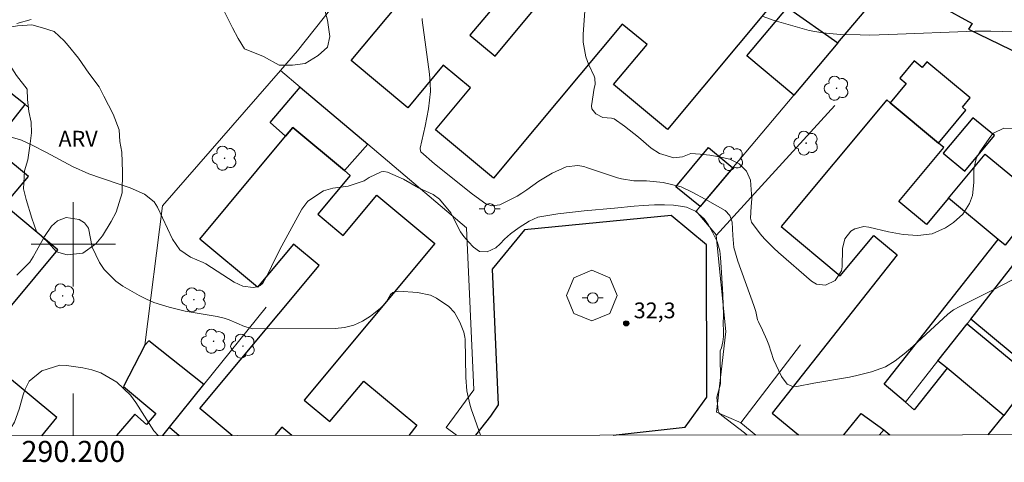
# Model space of a CAD drawing. Units: metres. Extents: x 289854 to 290370, y 1677676 to 1678241.
# Drawn here: x 290195 to 290288, y 1677679 to 1677721 of the extents above; entities that cross this region are included whole.
import ezdxf
from ezdxf.enums import TextEntityAlignment as Align

# ---------------------------------------------------------------- set-up
doc = ezdxf.new("R2010")
doc.units = ezdxf.units.M
doc.header["$MEASUREMENT"] = 0
for name, color, linetype, lineweight in [('Articulacao', 7, 'Continuous', 18), ('Edificacoes', 7, 'Continuous', 30), ('Malha_Coordenadas', 7, 'Continuous', 15), ('Muro_Grade', 8, 'Continuous', 20), ('Pavimentacao_Asfaltica_Mfio', 10, 'Continuous', 30), ('Poste', 7, 'Continuous', 9), ('Separ_Fisico_Canteiro_Mureta', 10, 'Continuous', 15)]:
    doc.layers.add(name, color=color, linetype=linetype, lineweight=lineweight)
for name, color, linetype, lineweight, true_color in [('Arvores_Isoladas', 7, 'Continuous', 18, 0x00ff33), ('Curvas_Intermediarias', 7, 'Continuous', 9, 0x783c14), ('Curvas_Mestras', 7, 'Continuous', 20, 0x783c14), ('Pto_Cotado', 7, 'Continuous', 9, 0x783c14), ('Topon_Pto_Cotado', 7, 'Continuous', 9, 0x783c14), ('Topon_Vegetacao', 7, 'Continuous', 9, 0x00ff33), ('Vegetacao', 7, 'Orla8', 9, 0x00ff33)]:
    doc.layers.add(name, color=color, linetype=linetype, lineweight=lineweight, true_color=true_color)
doc.styles.add('Arial', font='arial.ttf', dxfattribs={"height": 1.5})
doc.styles.get("Standard").update_dxf_attribs({"font": 'arial.ttf'})
doc.linetypes.add('Orla8', pattern='A,6,-0.5,["V",Standard,S=1,R=0,X=-0.5,Y=-1],-0.5,6,-0.5,["V",Standard,S=1,R=0,X=-0.5,Y=-1],-0.5', length=14)

# ---------------------------------------------------------------- blocks, each defined once
blk = doc.blocks.new('Cotas')
at = {"layer": 'Pto_Cotado'}
blk.add_hatch(color=256, dxfattribs=at).paths.add_polyline_path([(0, 0.24, 1), (0, -0.24, 1)])
at = {"layer": 'Pto_Cotado', "lineweight": -3}
blk.add_lwpolyline([(0, -0.24, -1), (0, 0.24, -1)], format="xyb", close=True, dxfattribs=at)
blk = doc.blocks.new('Poste')
at = {"layer": 'Poste'}
for points in [[(-0.5, 0), (-1, 0)], [(0.5, 0), (1, 0)]]:
    blk.add_lwpolyline(points, dxfattribs=at)
blk.add_lwpolyline([(0, 0.5, 1), (0, -0.5, 1)], format="xyb", close=True, dxfattribs=at)
blk = doc.blocks.new('Arvore')
at = {"layer": 'Arvores_Isoladas'}
blk.add_lwpolyline([(-0.718, 0.493, 0.872324), (-0.722, -0.551, 0.862983), (0.284, -0.827, 0.900105), (0.89, 0.029, 0.863155), (0.262, 0.861, 0.882486)], format="xyb", close=True, dxfattribs=at)
blk.add_circle((0, 0), 0.0286, dxfattribs=at)

msp = doc.modelspace()

# ---------------------------------------------------------------- linework, layer by layer
at = {"layer": 'Articulacao', "flags": 128}
msp.add_lwpolyline([(289870.512, 1678235.78), (290352.869, 1678236.211), (290353.353, 1677681.95), (289871.02, 1677681.518), (289870.512, 1678235.78)], close=True, dxfattribs=at)
at = {"layer": 'Curvas_Intermediarias', "flags": 128}
for points, elevation in [([(290195.988, 1677721.352), (290194.642, 1677720.983)], 31), ([(290291.921, 1677698.056), (290287.346, 1677695.684), (290284.188, 1677694.08), (290283.593, 1677693.754), (290283.053, 1677693.349), (290279.702, 1677690.299), (290278.881, 1677689.586), (290278.027, 1677688.911), (290277.112, 1677688.346), (290275.786, 1677687.866), (290274.406, 1677687.516), (290273.709, 1677687.374), (290270.331, 1677686.794), (290268.714, 1677686.495), (290268.227, 1677686.507), (290267.786, 1677686.711), (290267.254, 1677687.422), (290266.488, 1677689.038), (290266.043, 1677690.435), (290265.865, 1677690.911), (290265.449, 1677691.839), (290265.053, 1677692.634), (290264.979, 1677692.815), (290264.807, 1677693.606), (290264.634, 1677694.193), (290263.112, 1677698.394), (290262.733, 1677699.686), (290262.618, 1677700.824), (290262.553, 1677702.109), (290262.345, 1677702.738), (290261.901, 1677703.196), (290259.989, 1677704.296), (290258.812, 1677704.911), (290257.734, 1677705.453), (290256.003, 1677705.879), (290254.422, 1677706.016), (290253.209, 1677706.041), (290252.044, 1677706.209), (290251.665, 1677706.318), (290248.83, 1677707.268), (290248.469, 1677707.374), (290247.916, 1677707.478), (290246.792, 1677707.352), (290245.463, 1677706.75), (290244.219, 1677705.986), (290243.065, 1677705.163), (290242.603, 1677704.853), (290242.131, 1677704.561), (290241.144, 1677704.048), (290240.497, 1677703.748), (290239.734, 1677703.64), (290239.179, 1677703.834), (290237.893, 1677704.772), (290234.309, 1677707.64), (290233.006, 1677708.777), (290232.971, 1677708.842), (290232.943, 1677709.125), (290233.415, 1677711.216), (290233.737, 1677712.856), (290233.914, 1677714.502), (290233.896, 1677715.327), (290233.826, 1677716.154), (290233.137, 1677721.301), (290233.122, 1677721.459)], 31), ([(290265.398, 1677721.662), (290266.535, 1677721.258), (290269.862, 1677720.325), (290271.128, 1677720.085), (290272.842, 1677719.942), (290274.706, 1677719.89), (290275.615, 1677719.883), (290277.431, 1677719.922), (290285.635, 1677720.245), (290287.121, 1677720.239), (290289.265, 1677720.176)], 29), ([(290193.911, 1677710.248), (290195.084, 1677709.903), (290196.087, 1677709.416), (290197.446, 1677708.715), (290199.924, 1677707.387), (290201.484, 1677706.707), (290202.688, 1677706.278), (290204.455, 1677705.688), (290205.39, 1677705.35), (290206.759, 1677704.771), (290207.67, 1677704.031), (290207.836, 1677703.791), (290207.98, 1677703.535), (290209.424, 1677700.47), (290210.118, 1677699.455), (290211.122, 1677698.768), (290212.315, 1677698.274), (290212.573, 1677698.146), (290215.274, 1677696.383), (290216.092, 1677696.004), (290217.091, 1677695.891), (290217.445, 1677695.952), (290217.757, 1677696.079), (290218.005, 1677696.307), (290218.49, 1677697.224), (290219.122, 1677698.557), (290219.804, 1677699.865), (290221.704, 1677703.338), (290222.272, 1677704.087), (290223.748, 1677705.084), (290224.655, 1677705.332), (290226.114, 1677705.506), (290227.602, 1677706.037), (290228.086, 1677706.354), (290229.22, 1677706.867), (290229.478, 1677706.917), (290229.821, 1677706.859), (290231.344, 1677706.177), (290232.779, 1677705.362), (290234.179, 1677704.718), (290234.771, 1677704.27), (290235.832, 1677702.974), (290236.037, 1677702.618), (290236.777, 1677701.187), (290237.096, 1677700.737), (290237.509, 1677700.23), (290237.994, 1677699.734), (290238.58, 1677699.31), (290239.29, 1677699.283), (290240.131, 1677699.668), (290240.529, 1677700.046), (290240.946, 1677700.481), (290241.528, 1677700.992), (290242.343, 1677701.6), (290243.301, 1677702.201), (290244.097, 1677702.579), (290245.997, 1677702.881), (290248.502, 1677703.171), (290251.379, 1677703.442), (290253.264, 1677703.63), (290254.113, 1677703.697), (290255.191, 1677703.738), (290256.134, 1677703.749), (290256.994, 1677703.715), (290257.655, 1677703.631), (290258.222, 1677703.521), (290259.086, 1677703.135), (290259.897, 1677702.408), (290260.268, 1677701.882), (290260.704, 1677701.148), (290261.121, 1677700.251), (290261.38, 1677699.384), (290261.444, 1677698.753), (290261.556, 1677697.307), (290261.688, 1677695.193), (290261.733, 1677693.286), (290261.702, 1677692.416), (290261.725, 1677691.833), (290261.725, 1677691.235), (290261.672, 1677690.736), (290261.545, 1677690.153), (290261.407, 1677689.865), (290261.451, 1677686.721), (290261.105, 1677685.464), (290261.23, 1677684.184), (290261.357, 1677683.924), (290261.568, 1677683.718), (290263.718, 1677682.085), (290263.991, 1677681.87)], 32), ([(290194.646, 1677697.049), (290195.882, 1677698.304), (290196.199, 1677698.805), (290197.258, 1677700.746), (290197.929, 1677701.717), (290198.485, 1677702.231), (290199.313, 1677702.531), (290200.547, 1677702.366), (290201.073, 1677702.036), (290201.435, 1677701.535), (290201.785, 1677699.733), (290202.5, 1677698.276), (290202.935, 1677697.605), (290204.029, 1677696.482), (290204.688, 1677696.03), (290206.258, 1677695.141), (290206.942, 1677694.79), (290207.642, 1677694.479), (290209.103, 1677694.012), (290210.606, 1677693.65), (290213.655, 1677693.133), (290214.318, 1677692.988), (290214.8, 1677692.826), (290216.251, 1677692.183), (290217.035, 1677691.978), (290224.853, 1677692.003), (290225.765, 1677692.099), (290226.638, 1677692.308), (290227.452, 1677692.686), (290228.227, 1677693.176), (290229.182, 1677693.926), (290229.642, 1677694.395), (290230.132, 1677695.217), (290230.336, 1677695.407), (290230.893, 1677695.547), (290232.687, 1677695.429), (290233.925, 1677695.163), (290234.493, 1677694.892), (290235.643, 1677694.092), (290236.195, 1677693.512), (290236.697, 1677692.594), (290237.094, 1677691.646), (290237.191, 1677691.161), (290237.201, 1677690.996), (290237.261, 1677687.351), (290237.382, 1677686.056), (290237.661, 1677684.789), (290237.792, 1677684.376), (290238.674, 1677681.847)], 33), ([(290193.486, 1677681.807), (290194.07, 1677682.538), (290194.403, 1677683.102), (290194.873, 1677684.331), (290195.235, 1677685.692), (290195.416, 1677686.241), (290195.818, 1677687.004), (290197.013, 1677687.968), (290198.732, 1677688.502), (290199.349, 1677688.483), (290200.905, 1677688.262), (290201.774, 1677688.067), (290202.607, 1677687.787), (290204.127, 1677686.886), (290205.422, 1677685.653), (290205.95, 1677684.962), (290206.756, 1677683.65), (290207.661, 1677682.272), (290208.071, 1677681.82)], 34)]:
    msp.add_lwpolyline(points, dxfattribs=dict(at, elevation=elevation))
at = {"layer": 'Curvas_Mestras', "elevation": 30, "flags": 128}
msp.add_lwpolyline([(290248.71, 1677723.982), (290248.399, 1677719.918), (290248.406, 1677719.197), (290248.667, 1677717.8), (290248.921, 1677717.125), (290249.456, 1677715.974), (290249.527, 1677715.79), (290249.545, 1677715.175), (290249.468, 1677714.829), (290249.2, 1677713.153), (290249.242, 1677712.878), (290249.625, 1677712.403), (290250.278, 1677712.041), (290251.094, 1677711.966), (290251.362, 1677711.916), (290252.347, 1677711.22), (290253.663, 1677710.165), (290254.873, 1677709.133), (290255.646, 1677708.622), (290257.035, 1677708.212), (290257.833, 1677708.294), (290258.632, 1677708.61), (290259.532, 1677708.557), (290260.433, 1677708.454), (290261.329, 1677708.308), (290262.351, 1677708.072), (290263.22, 1677707.629), (290263.923, 1677706.946), (290264.312, 1677706.09), (290264.433, 1677704.31), (290264.37, 1677703.574), (290264.307, 1677702.473), (290264.397, 1677702.089), (290265.225, 1677700.992), (290265.638, 1677700.52), (290266.513, 1677699.627), (290266.975, 1677699.206), (290270.086, 1677696.505), (290270.573, 1677696.207), (290271.416, 1677696.101), (290272.349, 1677696.553), (290272.936, 1677697.477), (290272.998, 1677697.852), (290273.051, 1677699.603), (290273.269, 1677700.499), (290273.831, 1677701.23), (290274.223, 1677701.476), (290275.077, 1677701.68), (290275.538, 1677701.638), (290277.392, 1677701.187), (290278.785, 1677700.927), (290280.197, 1677700.819), (290281.56, 1677700.996), (290282.811, 1677701.566), (290283.571, 1677702.063), (290284.467, 1677702.857), (290285.094, 1677703.877), (290285.38, 1677704.625), (290285.503, 1677705.87), (290285.493, 1677707.09), (290285.726, 1677708.157), (290286.075, 1677708.793), (290287.131, 1677710.274), (290287.248, 1677710.418), (290287.376, 1677710.551), (290288.364, 1677711.03), (290289.984, 1677711.008)], dxfattribs=at)
at = {"layer": 'Edificacoes', "flags": 128}
for points in [[(290243.358, 1677721.83), (290251.162, 1677731.191), (290251.541, 1677730.875), (290256.399, 1677726.825), (290256.778, 1677726.51), (290254.626, 1677723.929), (290256.701, 1677722.199), (290261.085, 1677727.458), (290266.476, 1677722.964), (290256.422, 1677710.905), (290251.308, 1677715.168), (290254.476, 1677718.968), (290252.125, 1677720.929), (290239.906, 1677706.273), (290234.393, 1677710.868), (290237.715, 1677714.852), (290235.123, 1677717.013), (290231.76, 1677712.978), (290226.376, 1677717.466), (290235.325, 1677728.2), (290240.806, 1677723.631), (290237.661, 1677719.858), (290240.052, 1677717.865)], [(290282.34, 1677722.615), (290285.357, 1677720.975), (290285.012, 1677720.426), (290290.95, 1677717.572), (290291.303, 1677718.419), (290294.334, 1677717.115), (290295.877, 1677720.486), (290297.01, 1677722.683), (290293.783, 1677724.026), (290294.724, 1677726.067), (290291.328, 1677727.641), (290285.099, 1677728.583)], [(290271.951, 1677727.412), (290267.827, 1677722.508), (290272.609, 1677719.154), (290276.707, 1677724.027)], [(290267.827, 1677722.508), (290272.609, 1677719.154), (290268.405, 1677714.155), (290263.952, 1677717.899)], [(290277.557, 1677713.453), (290282.153, 1677709.621), (290284.764, 1677712.752), (290284.424, 1677713.036), (290285.164, 1677713.923), (290281.059, 1677717.345), (290280.596, 1677716.789), (290279.831, 1677717.427), (290278.473, 1677715.798), (290279.086, 1677715.287)], [(290187.794, 1677713.059), (290192.289, 1677709.318), (290195.425, 1677713.268), (290190.847, 1677716.904)], [(290220.154, 1677710.261), (290218.697, 1677711.562), (290221.535, 1677714.935), (290227.965, 1677709.501), (290225.744, 1677706.995), (290220.84, 1677711.084)], [(290285.423, 1677712.019), (290282.609, 1677708.644), (290284.645, 1677706.948), (290287.458, 1677710.322)], [(290259.509, 1677703.576), (290257.216, 1677705.469), (290260.32, 1677709.196), (290262.611, 1677707.265)], [(290191.457, 1677706.637), (290194.076, 1677704.454), (290195.732, 1677706.441), (290193.114, 1677708.624)], [(290289.452, 1677706.177), (290291.836, 1677704.189), (290288.47, 1677699.927), (290287.826, 1677700.436), (290283.095, 1677704.38), (290286.585, 1677708.567)], [(290285.21, 1677692.881), (290289.575, 1677698.432), (290297.451, 1677691.518), (290295.895, 1677689.644), (290293.834, 1677691.335), (290291.204, 1677687.92)], [(290288.359, 1677683.733), (290282.97, 1677688.225), (290282.091, 1677688.916), (290284.869, 1677692.448), (290291.053, 1677687.335)]]:
    msp.add_lwpolyline(points, close=True, dxfattribs=at)
for points in [[(290282.153, 1677709.621), (290277.557, 1677713.453), (290277.244, 1677713.713), (290267.218, 1677701.687), (290272.825, 1677697.012), (290276.017, 1677700.84), (290278.233, 1677698.993), (290266.366, 1677683.949), (290268.855, 1677681.875)], [(290220.154, 1677710.261), (290220.84, 1677711.084), (290225.744, 1677706.995), (290226.287, 1677706.542), (290223.212, 1677702.853), (290225.638, 1677700.83), (290228.831, 1677704.66), (290234.333, 1677700.073), (290221.923, 1677685.188), (290224.37, 1677683.148), (290227.584, 1677687.003), (290232.607, 1677682.815), (290231.856, 1677681.841)], [(290215.09, 1677681.826), (290212.017, 1677684.388), (290223.339, 1677697.968), (290220.895, 1677700.006), (290217.493, 1677695.924), (290212.011, 1677700.494), (290220.154, 1677710.261)], [(290286.857, 1677681.891), (290288.371, 1677683.723), (290288.359, 1677683.733), (290282.97, 1677688.225), (290279.858, 1677684.274), (290279.007, 1677684.995), (290277.007, 1677686.691), (290287.826, 1677700.436), (290283.095, 1677704.38), (290281.008, 1677701.876), (290278.388, 1677704.06), (290282.667, 1677709.192), (290282.153, 1677709.621)], [(290196.996, 1677681.81), (290198.427, 1677683.526), (290193.189, 1677687.893), (290190.124, 1677684.215), (290187.585, 1677686.332), (290198.54, 1677699.473), (290193.053, 1677704.047), (290190.987, 1677701.569), (290188.772, 1677703.416), (290191.457, 1677706.637), (290193.114, 1677708.624)], [(290206.784, 1677690.425), (290204.754, 1677686.47), (290207.829, 1677683.91), (290206.94, 1677682.878), (290205.841, 1677683.853), (290204.112, 1677681.817)], [(290208.502, 1677681.82), (290209.144, 1677682.618), (290212.409, 1677686.678), (290207.162, 1677690.83), (290206.784, 1677690.425)], [(290273.179, 1677681.878), (290274.808, 1677683.926), (290276.948, 1677682.376), (290277.54, 1677681.882)], [(290208.502, 1677681.82), (290209.144, 1677682.618), (290210.049, 1677681.822)], [(290220.739, 1677681.831), (290219.787, 1677682.625), (290219.124, 1677681.83)]]:
    msp.add_lwpolyline(points, dxfattribs=at)
at = {"layer": 'Malha_Coordenadas', "flags": 128}
for points in [[(290200, 1677704), (290200, 1677696)], [(290204, 1677700), (290196, 1677700)], [(290200, 1677681.813), (290200, 1677685.813)]]:
    msp.add_lwpolyline(points, dxfattribs=at)
at = {"layer": 'Muro_Grade', "flags": 128}
for points in [[(290195.764, 1677712.998), (290195.425, 1677713.268), (290190.847, 1677716.904), (290188.466, 1677718.794), (290184.962, 1677721.577), (290180.616, 1677725.029), (290164.706, 1677737.846)], [(290219.662, 1677716.516), (290221.29, 1677718.389), (290227.744, 1677726.565), (290231.002, 1677730.692), (290231.234, 1677730.987), (290234.248, 1677731.136), (290236.294, 1677731.237), (290241.389, 1677731.49), (290243.379, 1677731.588), (290244.034, 1677731.621), (290249.342, 1677731.884), (290250.515, 1677731.942), (290251.602, 1677730.948), (290253.277, 1677733.21)], [(290259.153, 1677703.152), (290268.405, 1677714.155), (290272.609, 1677719.154), (290276.707, 1677724.027), (290276.929, 1677724.291), (290281.053, 1677729.196), (290281.3, 1677729.489)], [(290206.784, 1677690.425), (290208.478, 1677703.651), (290219.662, 1677716.516)], [(290219.662, 1677716.516), (290221.535, 1677714.935), (290227.965, 1677709.501), (290237.35, 1677701.572), (290238.034, 1677686.173), (290235.393, 1677682.58), (290236.376, 1677681.845)], [(290272.313, 1677713.172), (290261.032, 1677700.826)], [(290259.153, 1677703.152), (290261.076, 1677700.874)], [(290261.032, 1677700.826), (290261.963, 1677691.715)], [(290279.007, 1677684.995), (290282.091, 1677688.916), (290284.869, 1677692.448), (290285.21, 1677692.881), (290289.575, 1677698.432)], [(290208.502, 1677681.82), (290209.144, 1677682.618), (290212.409, 1677686.678), (290218.305, 1677694.01)], [(290261.963, 1677691.715), (290261.066, 1677684.035)], [(290269.062, 1677690.455), (290263.39, 1677683.033), (290264.799, 1677681.871)], [(290261.066, 1677684.035), (290263.425, 1677683.018)], [(290276.559, 1677681.881), (290276.948, 1677682.376)]]:
    msp.add_lwpolyline(points, dxfattribs=at)
at = {"layer": 'Pavimentacao_Asfaltica_Mfio', "flags": 128}
msp.add_lwpolyline([(290251.25, 1677681.859), (290258.084, 1677682.614), (290260.144, 1677685.454), (290260.111, 1677699.941), (290256.757, 1677702.739), (290242.856, 1677701.36), (290239.761, 1677697.632), (290240.328, 1677684.754), (290239.608, 1677683.677), (290238.189, 1677681.847)], dxfattribs=at)
at = {"layer": 'Separ_Fisico_Canteiro_Mureta', "flags": 128}
msp.add_lwpolyline([(290249.233, 1677697.523), (290250.935, 1677696.818), (290251.639, 1677695.116), (290250.935, 1677693.415), (290249.233, 1677692.71), (290247.531, 1677693.415), (290246.826, 1677695.116), (290247.531, 1677696.818)], close=True, dxfattribs=at)
at = {"layer": 'Vegetacao', "flags": 128}
for points in [[(290215.607, 1677726.934), (290216.683, 1677727.287), (290217.95, 1677727.316), (290219.392, 1677726.982), (290220.573, 1677726.446), (290221.816, 1677725.485), (290222.737, 1677724.479), (290223.684, 1677722.954), (290224.121, 1677721.305), (290224.347, 1677719.745), (290224.143, 1677718.733), (290223.248, 1677717.922), (290222.012, 1677717.178), (290220.821, 1677717.032), (290219.534, 1677717.003), (290218.057, 1677717.835), (290216.259, 1677718.555), (290215.663, 1677719.566), (290215.112, 1677720.561), (290214.34, 1677722.092), (290214.148, 1677723.892), (290214.427, 1677725.469), (290215.007, 1677726.554)], [(290193.157, 1677720.29), (290193.612, 1677720.576), (290194.709, 1677720.75), (290196.06, 1677720.851), (290197.066, 1677720.567), (290198.173, 1677720.215), (290199.125, 1677719.332), (290199.51, 1677718.891), (290200.492, 1677717.684), (290201.469, 1677716.27), (290202.441, 1677714.963), (290202.888, 1677714.063), (290203.77, 1677712.375), (290204.357, 1677710.861), (290204.427, 1677709.754), (290204.618, 1677708.736), (290204.685, 1677706.886), (290204.651, 1677704.901), (290204.082, 1677703.034), (290203.592, 1677702.173), (290202.777, 1677700.814), (290202.137, 1677700.031), (290200.901, 1677699.141), (290199.43, 1677698.995), (290198.398, 1677699.274), (290197.597, 1677700.168), (290196.49, 1677701.201), (290196.073, 1677702.47), (290195.526, 1677704.264), (290195.27, 1677705.265), (290195.359, 1677706.975), (290195.669, 1677708.015), (290195.918, 1677709.57), (290196.042, 1677710.581), (290195.997, 1677711.604), (290195.786, 1677712.622), (290195.645, 1677713.74), (290195.624, 1677714.746), (290194.602, 1677716.02), (290193.575, 1677717.669), (290193.173, 1677719.368)]]:
    msp.add_lwpolyline(points, close=True, dxfattribs=at)

# ---------------------------------------------------------------- block references
at = {"layer": 'Arvores_Isoladas'}
for p in [(290272.477, 1677714.825), (290269.582, 1677709.607), (290214.363, 1677708.171), (290262.478, 1677708.147), (290198.99, 1677695.09), (290211.453, 1677694.731), (290213.322, 1677690.779), (290216.115, 1677690.326)]:
    msp.add_blockref('Arvore', p, dxfattribs=at)
at = {"layer": 'Poste'}
for p in [(290239.532, 1677703.361), (290249.325, 1677694.895)]:
    msp.add_blockref('Poste', p, dxfattribs=at)
at = {"layer": 'Pto_Cotado'}
msp.add_blockref('Cotas', (290252.506, 1677692.477, 32.281), dxfattribs=at)

# ---------------------------------------------------------------- texts
at = {"layer": 'Malha_Coordenadas', "style": 'Arial'}
msp.add_text('290.200', height=2, dxfattribs=at).set_placement((290200, 1677681.313), align=Align.TOP_CENTER)
at = {"layer": 'Topon_Pto_Cotado', "style": 'Arial'}
msp.add_text('32,3', height=1.5, dxfattribs=at).set_placement((290253.213, 1677692.966, 32.281))
at = {"layer": 'Topon_Vegetacao', "style": 'Arial'}
msp.add_text('ARV', height=1.5, dxfattribs=at).set_placement((290198.592, 1677709.278))

doc.saveas('drawing.dxf')
